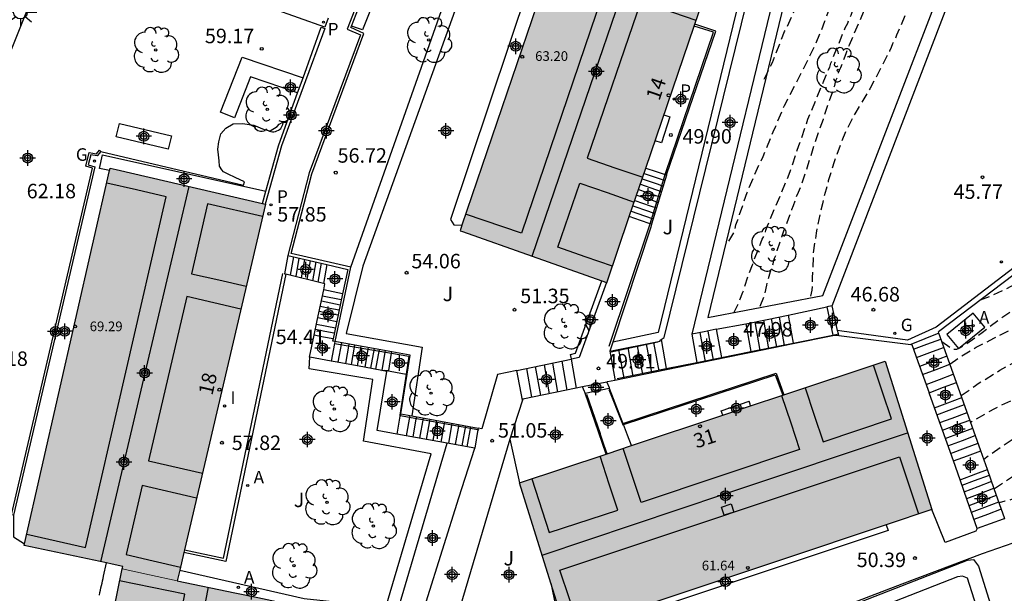
# Model space of a CAD drawing. Units: metres. Extents: x 584843 to 585195, y 4796539 to 4796791.
# Drawn here: x 584918 to 584969, y 4796657 to 4796687 of the extents above; entities that cross this region are included whole.
import ezdxf
from ezdxf.enums import TextEntityAlignment as Align

# ---------------------------------------------------------------- set-up
doc = ezdxf.new("R2010")
doc.units = ezdxf.units.M
doc.header["$MEASUREMENT"] = 0
doc.linetypes.add('TRAZOS_NORMALES', pattern=[0.75, 0.5, -0.25])
for name, color, linetype in [('020194', 31, 'TRAZOS_NORMALES'), ('020195', 30, 'TRAZOS_NORMALES'), ('020204', 9, 'Continuous'), ('020308', 9, 'Continuous'), ('060106', 9, 'BARANDILLA'), ('060113', 4, 'Continuous'), ('060117', 9, 'Continuous'), ('060121', 9, 'Continuous'), ('060124', 9, 'Continuous'), ('060130', 9, 'Continuous'), ('060141', 9, 'Continuous'), ('060142', 4, 'Continuous'), ('060144', 9, 'Continuous'), ('070105', 6, 'Continuous'), ('080106', 1, 'Continuous'), ('080109', 9, 'Continuous'), ('080201', 9, 'Continuous'), ('080202', 9, 'Continuous'), ('080303', 9, 'Continuous'), ('080308', 9, 'Continuous'), ('090103', 9, 'Continuous'), ('100105', 3, 'Continuous'), ('100107', 3, 'Continuous'), ('100115', 4, 'Continuous'), ('100116', 71, 'Continuous'), ('100118', 9, 'Continuous'), ('100202', 3, 'Continuous'), ('100302', 7, 'Continuous'), ('200204', 4, 'Continuous'), ('200205', 4, 'Continuous'), ('200304', 4, 'Continuous'), ('200305', 4, 'Continuous'), ('210201', 9, 'Continuous'), ('210204', 9, 'Continuous'), ('210301', 9, 'Continuous'), ('230204', 9, 'Continuous'), ('230304', 9, 'Continuous'), ('250206', 9, 'Continuous'), ('270204', 9, 'Continuous'), ('270304', 9, 'Continuous'), ('990501', 21, 'Continuous'), ('C_Edificios', 5, 'Continuous'), ('Centroides', 1, 'Continuous')]:
    doc.layers.add(name, color=color, linetype=linetype)
doc.layers.add('080111', color=7, linetype='Continuous', lineweight=30)
doc.layers.add('080117', color=7, linetype='Continuous', lineweight=20)
doc.styles.add('ARIAL', font='arial.ttf', dxfattribs={"height": 1})
doc.styles.add('ARIALI', font='ariali.ttf', dxfattribs={"height": 1})
doc.styles.add('ROMANS', font='romans__.ttf', dxfattribs={"height": 1})
doc.styles.get("Standard").update_dxf_attribs({"font": 'arial.ttf'})
doc.linetypes.add('BARANDILLA', pattern='A,1,[201,DONOSTI.shx,S=0.1,R=0,X=0,Y=0],1', length=2)

# ---------------------------------------------------------------- blocks, each defined once
blk = doc.blocks.new('BloquePortal')
blk.add_circle((0, 0), 0.075)
at = {"flags": 5}
blk.add_attdef('INDICE', text='', height=0.75, dxfattribs=at).set_placement((0, 0), align=Align.MIDDLE_CENTER)
blk = doc.blocks.new('PUNTO')
blk.add_circle((0, 0), 0.075)
blk = doc.blocks.new('FAROLA')
for p, q in [((-0.63, 0.51), (-0.255, 0.245)), ((0, 0.355), (0, 0.755)), ((-0.355, 0), (-0.895, 0)), ((0.605, 0.49), (0.276, 0.223)), ((0.355, 0), (0.855, 0)), ((-0.65, -0.52), (-0.255, -0.24)), ((0, -0.355), (0, -0.755)), ((0.585, -0.52), (0.256, -0.246))]:
    blk.add_line(p, q)
blk.add_circle((0, 0), 0.355)
blk = doc.blocks.new('COTAPU')
blk.add_circle((0, 0), 0.075)
blk = doc.blocks.new('ARBOL')
blk.add_circle((0, 0), 0.0587)
for centre, radius, start, end in [((-0.28, 0.855), 0.3, 359.2878, 173.6078), ((0.097, 0.97), 0.21, 23.1565, 160.4665), ((0.438, 0.881), 0.24, 301.578, 139.328), ((-0.564, 0.381), 0.532, 92.28, 254.58), ((0.656, 0.288), 0.443, 319.8556, 114.7656), ((-0.091, 0.321), 0.12, 119.14, 310.56), ((0.819, -0.249), 0.383, 235.5275, 62.0275), ((-0.556, -0.339), 0.555, 142.64, 266.54), ((-0.039, -0.384), 0.21, 189.64, 323.88), ((-0.301, -0.676), 0.45, 213.78, 295.32), ((0.299, -0.624), 0.532, 224.67, 0.24)]:
    blk.add_arc(centre, radius, start, end)
blk = doc.blocks.new('REGAS')
blk.add_circle((0, 0), 0.055)
blk = doc.blocks.new('SANEA')
blk.add_circle((0, 0), 0.055)
blk = doc.blocks.new('ABAS')
blk.add_circle((0, 0), 0.055)
blk = doc.blocks.new('PLUVI1')
blk.add_circle((0, 0), 0.055)
blk = doc.blocks.new('REIND')
blk.add_circle((0, 0), 0.055)
blk = doc.blocks.new('HIDRAN')
blk.add_circle((0, 0), 0.055)
blk = doc.blocks.new('Centroide')
for points in [[(0.402, 0), (-0.402, 0)], [(0, -0.402), (0, 0.402)]]:
    blk.add_lwpolyline(points)
for radius in [0.256, 0.159]:
    blk.add_circle((0, 0), radius)

msp = doc.modelspace()

# ---------------------------------------------------------------- hatches: boundary and pattern name
at = {"layer": '990501'}
for points in [[(584954.817, 4796690.668), (584955.272, 4796692.004), (584947.673, 4796694.693), (584941.183, 4796675.654), (584941.313, 4796675.608), (584948.782, 4796672.965)], [(584931.111, 4796677.033), (584923.381, 4796678.824), (584923.067, 4796678.897), (584918.618, 4796659.367), (584923.173, 4796658.397), (584923.719, 4796658.281), (584923.689, 4796658.147), (584925.114, 4796657.844), (584926.54, 4796657.54)], [(584965.603, 4796661.219), (584963.189, 4796668.899), (584944.259, 4796662.603), (584946.683, 4796654.89)], [(584932.656, 4796655.818), (584932.739, 4796656.234), (584930.714, 4796656.665), (584929.527, 4796656.904), (584926.54, 4796657.54), (584925.114, 4796657.844), (584923.689, 4796658.147), (584923.671, 4796658.069), (584922.139, 4796650.544), (584922.104, 4796650.372), (584922.069, 4796650.201), (584926.61, 4796649.234), (584931.152, 4796648.267)]]:
    msp.add_hatch(color=256, dxfattribs=at).paths.add_polyline_path(points, flags=0)

# ---------------------------------------------------------------- linework, layer by layer
at = {"layer": '020194', "flags": 128}
for points, elevation in [([(584956.924, 4796683.506), (584957.163, 4796683.96), (584957.358, 4796684.371), (584957.814, 4796685.518), (584957.988, 4796685.972), (584958.096, 4796686.166), (584958.639, 4796687.334), (584958.79, 4796687.615), (584959.203, 4796688.545), (584959.572, 4796689.584), (584959.68, 4796689.887), (584960.05, 4796691.142), (584960.376, 4796692.397), (584960.463, 4796692.657), (584960.506, 4796692.916), (584960.593, 4796693.219), (584960.833, 4796694.388), (584960.898, 4796694.691), (584961.159, 4796695.686), (584961.463, 4796696.768), (584961.68, 4796697.525), (584961.767, 4796697.807), (584961.876, 4796698.066), (584962.353, 4796699.213), (584962.679, 4796699.949), (584963.113, 4796700.922), (584963.698, 4796701.917), (584964.284, 4796702.847), (584964.956, 4796703.777), (584965.151, 4796704.08), (584965.758, 4796704.88), (584966.278, 4796705.572), (584966.994, 4796706.546), (584967.341, 4796707), (584967.948, 4796707.865), (584968.251, 4796708.276), (584968.338, 4796708.47), (584968.468, 4796708.687), (584968.577, 4796708.925), (584969.119, 4796709.985), (584969.639, 4796710.958), (584969.791, 4796711.196), (584969.921, 4796711.456), (584970.203, 4796711.953), (584970.615, 4796712.709), (584970.767, 4796712.969), (584971.201, 4796713.769), (584971.743, 4796714.829), (584972.264, 4796715.954), (584972.698, 4796716.928), (584973.197, 4796718.01), (584973.675, 4796719.048), (584974.087, 4796719.892), (584974.564, 4796720.865), (584975.042, 4796721.99), (584975.259, 4796722.574), (584975.52, 4796723.526), (584975.585, 4796723.808), (584975.781, 4796725.041), (584975.868, 4796725.301), (584976.172, 4796726.296), (584976.563, 4796727.378), (584976.715, 4796727.703), (584977.192, 4796728.655), (584977.8, 4796729.866), (584978.298, 4796730.883), (584978.841, 4796732.008), (584979.253, 4796732.873), (584979.405, 4796733.154), (584979.861, 4796734.084), (584980.403, 4796735.101), (584980.49, 4796735.296), (584981.075, 4796736.356), (584981.661, 4796737.437), (584982.008, 4796738.173), (584982.442, 4796739.081), (584982.681, 4796739.578), (584983.136, 4796740.53), (584983.375, 4796741.049), (584983.527, 4796741.352), (584984.026, 4796742.434), (584985.024, 4796744.835), (584985.155, 4796745.246), (584985.241, 4796745.441), (584985.589, 4796746.458), (584986.002, 4796747.605), (584986.067, 4796747.886), (584986.371, 4796749.055), (584986.632, 4796750.202), (584986.893, 4796751.37), (584987.111, 4796752.257), (584987.154, 4796752.495), (584987.263, 4796752.95), (584987.502, 4796754.053), (584987.568, 4796754.27), (584987.611, 4796754.508), (584987.698, 4796754.962), (584987.938, 4796756.088), (584988.133, 4796756.953), (584988.374, 4796758.057), (584988.439, 4796758.273), (584988.7, 4796759.485), (584988.961, 4796760.74), (584989.092, 4796761.303), (584989.157, 4796761.628), (584989.353, 4796762.904), (584989.506, 4796764.073), (584989.572, 4796764.528), (584989.638, 4796765.631), (584989.638, 4796765.848), (584989.66, 4796766.086), (584989.66, 4796766.302), (584989.682, 4796766.519), (584989.748, 4796767.558), (584989.858, 4796768.769), (584990.032, 4796770.024), (584990.054, 4796770.305), (584990.098, 4796770.868), (584990.186, 4796771.972), (584990.101, 4796773.206), (584990.101, 4796773.509), (584990.146, 4796774.786), (584990.212, 4796775.868), (584990.212, 4796776.214), (584990.256, 4796776.582), (584990.257, 4796776.885), (584990.3, 4796777.188), (584990.301, 4796777.513), (584990.302, 4796778.53), (584990.26, 4796779.591), (584990.195, 4796779.851), (584990.001, 4796780.37), (584989.893, 4796780.63), (584989.115, 4796781.648), (584988.683, 4796782.515), (584988.445, 4796783.143), (584988.402, 4796783.359), (584988.187, 4796784.031), (584988.144, 4796784.269), (584988.122, 4796784.528), (584988.166, 4796784.831), (584988.166, 4796785.091), (584988.253, 4796785.589), (584988.275, 4796785.805), (584988.254, 4796786.022), (584988.211, 4796786.238), (584988.103, 4796786.433), (584987.895, 4796786.736)], 49.14), ([(584955.096, 4796675.109), (584955.313, 4796675.455), (584955.422, 4796675.693), (584955.465, 4796675.953), (584955.574, 4796676.213), (584955.661, 4796676.494), (584956.052, 4796677.641), (584956.442, 4796678.571), (584956.876, 4796679.501), (584956.985, 4796679.761), (584957.397, 4796680.778), (584957.528, 4796681.059), (584957.983, 4796682.141), (584958.135, 4796682.422), (584958.873, 4796683.85), (584959.458, 4796685.018), (584959.871, 4796685.969), (584960.066, 4796686.51), (584960.153, 4796686.704), (584960.544, 4796687.743), (584960.913, 4796688.955), (584961.131, 4796690.058), (584961.262, 4796690.924), (584961.284, 4796691.205), (584961.458, 4796692.461), (584961.654, 4796693.608), (584961.915, 4796694.755), (584962.198, 4796695.62), (584962.654, 4796696.702), (584962.805, 4796696.983), (584963.391, 4796698.043), (584963.716, 4796698.584), (584964.323, 4796699.492), (584964.377, 4796699.562)], 48.64), ([(584955.352, 4796671.408), (584955.569, 4796671.819), (584955.656, 4796672.035), (584955.829, 4796672.468), (584956.134, 4796673.398), (584956.329, 4796673.896), (584956.394, 4796674.09), (584956.763, 4796675.021), (584956.828, 4796675.216), (584956.958, 4796675.454), (584957.024, 4796675.692), (584957.11, 4796675.908), (584957.501, 4796676.86), (584957.696, 4796677.293), (584958.087, 4796678.266), (584958.282, 4796678.72), (584958.348, 4796678.915), (584958.717, 4796680.062), (584958.804, 4796680.257), (584958.869, 4796680.451), (584959.195, 4796681.425), (584959.585, 4796682.355), (584960.019, 4796683.416), (584960.215, 4796683.892), (584960.323, 4796684.129), (584960.388, 4796684.324), (584960.714, 4796685.145), (584960.801, 4796685.34), (584961.126, 4796686.162), (584961.257, 4796686.4), (584961.322, 4796686.595), (584961.43, 4796686.811), (584961.604, 4796687.287), (584961.691, 4796687.482), (584962.103, 4796688.672), (584962.212, 4796688.888), (584962.277, 4796689.126), (584962.625, 4796690.295), (584962.733, 4796690.706), (584962.798, 4796690.922), (584962.994, 4796691.874), (584963.06, 4796692.069), (584963.103, 4796692.286), (584963.321, 4796693.454), (584963.364, 4796693.671), (584963.386, 4796693.887), (584963.561, 4796694.883), (584963.626, 4796695.38), (584963.691, 4796695.575), (584963.952, 4796696.527), (584963.996, 4796696.744), (584964.061, 4796696.938), (584964.365, 4796697.76), (584964.43, 4796697.977), (584964.538, 4796698.215), (584964.885, 4796698.842), (584964.972, 4796699.059), (584965.081, 4796699.232), (584965.09, 4796699.246)], 48.14), ([(584956.716, 4796671.752), (584956.977, 4796672.38), (584957.064, 4796672.834), (584957.107, 4796673.051), (584957.39, 4796673.938), (584957.455, 4796674.198), (584957.542, 4796674.392), (584957.607, 4796674.63), (584957.846, 4796675.344), (584957.933, 4796675.604), (584958.215, 4796676.318), (584958.367, 4796676.751), (584958.454, 4796676.967), (584958.606, 4796677.421), (584958.714, 4796677.659), (584958.888, 4796678.114), (584959.214, 4796679.087), (584959.518, 4796680.061), (584959.909, 4796681.208), (584959.995, 4796681.424), (584960.234, 4796682.16), (584960.582, 4796683.177), (584960.647, 4796683.436), (584960.756, 4796683.653), (584960.799, 4796683.891), (584960.908, 4796684.106), (584960.973, 4796684.301), (584961.125, 4796684.69), (584961.19, 4796684.885), (584961.277, 4796685.08), (584961.342, 4796685.275), (584961.819, 4796686.378), (584961.906, 4796686.573), (584962.21, 4796687.265), (584962.384, 4796687.719), (584962.492, 4796687.892), (584962.601, 4796688.13), (584962.796, 4796688.585), (584963.078, 4796689.277), (584963.165, 4796689.472), (584963.621, 4796690.553), (584963.686, 4796690.77), (584963.794, 4796690.986), (584963.859, 4796691.181), (584964.185, 4796692.284), (584964.272, 4796692.544), (584964.468, 4796693.28), (584964.533, 4796693.475), (584964.794, 4796694.513), (584964.881, 4796694.794), (584965.055, 4796695.509), (584965.142, 4796695.768), (584965.424, 4796696.742), (584965.837, 4796697.889), (584965.945, 4796698.062), (584966.032, 4796698.256), (584966.246, 4796698.742)], 47.64), ([(584994.934, 4796681.759), (584992.575, 4796679.43), (584991.482, 4796678.302), (584990.594, 4796677.415), (584989.705, 4796676.659), (584989.445, 4796676.421), (584989.272, 4796676.313), (584987.734, 4796674.973), (584986.759, 4796674.108), (584986, 4796673.46), (584985.22, 4796672.833), (584984.549, 4796672.271), (584983.682, 4796671.666), (584982.859, 4796671.082), (584982.707, 4796670.952), (584982.534, 4796670.844), (584982.361, 4796670.693), (584982.187, 4796670.585), (584981.862, 4796670.347), (584981.668, 4796670.218), (584980.758, 4796669.656), (584979.805, 4796669.074), (584978.743, 4796668.469), (584977.682, 4796667.929), (584977.466, 4796667.842), (584977.271, 4796667.734), (584976.513, 4796667.454), (584975.777, 4796667.195), (584975.192, 4796667.001), (584974.218, 4796666.677), (584973.784, 4796666.57), (584973.395, 4796666.44), (584972.377, 4796666.138), (584971.966, 4796665.987), (584971.707, 4796665.827), (584971, 4796665.523), (584970.054, 4796665.013), (584969.255, 4796664.496), (584968.303, 4796663.813)], 49.14), ([(584991.948, 4796681.313), (584991.618, 4796680.911), (584990.924, 4796679.938), (584990.036, 4796679.051), (584989.147, 4796678.295), (584988.887, 4796678.057), (584988.714, 4796677.949), (584987.176, 4796676.609), (584986.201, 4796675.744), (584985.442, 4796675.096), (584984.662, 4796674.469), (584983.991, 4796673.907), (584983.124, 4796673.302), (584982.301, 4796672.718), (584982.149, 4796672.588), (584981.976, 4796672.48), (584981.803, 4796672.329), (584981.629, 4796672.221), (584981.304, 4796671.983), (584981.11, 4796671.854), (584980.2, 4796671.292), (584979.247, 4796670.709), (584978.185, 4796670.105), (584977.124, 4796669.565), (584976.908, 4796669.478), (584976.713, 4796669.37), (584975.955, 4796669.09), (584975.219, 4796668.831), (584974.634, 4796668.637), (584973.66, 4796668.313), (584973.226, 4796668.206), (584972.837, 4796668.076), (584971.819, 4796667.774), (584971.408, 4796667.623), (584971.149, 4796667.463), (584970.442, 4796667.159), (584970.012, 4796666.995), (584968.85, 4796666.44), (584967.62, 4796665.736)], 48.64), ([(584966.548, 4796668.751), (584966.961, 4796669.059), (584967.913, 4796669.62), (584968.822, 4796670.088), (584969.969, 4796670.678), (584971.086, 4796671.195), (584972.183, 4796671.706), (584973.091, 4796672.144), (584973.986, 4796672.641), (584974.866, 4796673.13), (584975.818, 4796673.647), (584976.712, 4796674.136), (584977.613, 4796674.668), (584978.623, 4796675.309), (584979.669, 4796675.956), (584980.65, 4796676.525), (584981.725, 4796677.172), (584982.756, 4796677.711), (584983.658, 4796678.208), (584984.624, 4796678.841), (584985.216, 4796679.453), (584985.462, 4796679.827), (584985.857, 4796680.405)], 47.64), ([(584967.127, 4796667.122), (584968.064, 4796667.775), (584969.137, 4796668.432), (584970.046, 4796668.937), (584971.02, 4796669.581), (584971.928, 4796670.055), (584973.097, 4796670.638), (584974.114, 4796671.113), (584975.21, 4796671.609), (584976.328, 4796672.112), (584977.46, 4796672.578), (584978.7, 4796673.074), (584979.724, 4796673.513), (584980.633, 4796673.98), (584981.513, 4796674.556), (584982.371, 4796675.16), (584983.417, 4796675.887), (584984.377, 4796676.592), (584984.586, 4796676.772), (584985.401, 4796677.492), (584986.166, 4796678.371), (584986.816, 4796679.249), (584987.422, 4796680.106), (584987.791, 4796680.694)], 48.14), ([(584968.125, 4796672.07), (584968.68, 4796672.286), (584969.394, 4796672.61), (584970.317, 4796673.113), (584971.486, 4796673.696), (584972.438, 4796674.178), (584973.411, 4796674.687), (584974.291, 4796675.198), (584975.395, 4796675.853), (584976.397, 4796676.5), (584977.321, 4796677.148), (584978.172, 4796677.738), (584979.102, 4796678.307), (584980.026, 4796678.81), (584981.028, 4796679.314), (584982.088, 4796679.802), (584982.925, 4796680.111), (584983.163, 4796680.183), (584983.588, 4796680.305), (584983.768, 4796680.428), (584983.884, 4796680.5)], 46.64), ([(584996.422, 4796679.737), (584996.075, 4796679.391), (584995.902, 4796679.196), (584995.035, 4796678.332), (584994.883, 4796678.159), (584994.71, 4796678.007), (584994.363, 4796677.705), (584994.19, 4796677.532), (584993.995, 4796677.38), (584993.626, 4796677.013), (584993.431, 4796676.84), (584992.738, 4796676.191), (584991.785, 4796675.24), (584990.853, 4796674.397), (584990.073, 4796673.705), (584989.271, 4796672.927), (584988.404, 4796672.148), (584988.231, 4796672.019), (584987.451, 4796671.37), (584987.278, 4796671.241), (584986.714, 4796670.808), (584986.541, 4796670.657), (584985.696, 4796670.03), (584984.7, 4796669.339), (584983.79, 4796668.734), (584983.443, 4796668.561), (584983.27, 4796668.453), (584982.945, 4796668.302), (584982.75, 4796668.237), (584981.538, 4796667.871), (584981.343, 4796667.807), (584980.239, 4796667.483), (584979.676, 4796667.332), (584978.658, 4796667.009), (584977.424, 4796666.534), (584976.276, 4796666.016), (584975.366, 4796665.541), (584975.171, 4796665.433), (584974.543, 4796665.109), (584974.348, 4796665.022), (584974.125, 4796664.856), (584973.687, 4796664.559), (584973.405, 4796664.339), (584972.45, 4796663.572), (584971.275, 4796662.585), (584970.696, 4796662.193), (584970.195, 4796661.911), (584969.678, 4796661.723), (584969.396, 4796661.661), (584969.099, 4796661.57)], 50.14)]:
    msp.add_lwpolyline(points, dxfattribs=dict(at, elevation=elevation))
at = {"layer": '020195', "flags": 128}
for points, elevation in [([(584967.529, 4796698.221), (584967.156, 4796697.238), (584966.787, 4796696.069), (584966.548, 4796694.944), (584966.547, 4796694.728), (584966.504, 4796694.446), (584966.438, 4796693.429), (584966.394, 4796692.931), (584966.372, 4796692.672), (584966.111, 4796691.633), (584965.742, 4796690.703), (584965.655, 4796690.421), (584965.547, 4796690.162), (584965.286, 4796689.448), (584965.178, 4796689.21), (584964.765, 4796688.193), (584964.396, 4796687.262), (584964.309, 4796686.981), (584964.222, 4796686.786), (584963.788, 4796685.77), (584963.702, 4796685.575), (584963.571, 4796685.337), (584963.506, 4796685.142), (584963.419, 4796684.948), (584962.877, 4796683.909), (584962.4, 4796683.001), (584962.248, 4796682.742), (584961.619, 4796681.704), (584961.142, 4796680.774), (584960.947, 4796680.298), (584960.556, 4796679.216), (584960.252, 4796678.242), (584960.208, 4796678.026), (584960.143, 4796677.809), (584959.991, 4796677.268), (584959.947, 4796677.052), (584959.839, 4796676.619), (584959.621, 4796675.537), (584959.468, 4796674.477), (584959.423, 4796673.221), (584959.4, 4796672.572), (584959.313, 4796672.161)], 47.14), ([(584966.135, 4796669.914), (584966.688, 4796669.514), (584966.904, 4796669.521), (584967.091, 4796669.607), (584967.286, 4796669.722), (584968.21, 4796670.384), (584969.133, 4796671.089), (584970.121, 4796671.744), (584971.138, 4796672.327), (584972.054, 4796672.859), (584972.977, 4796673.42), (584973.922, 4796674.025), (584974.795, 4796674.563), (584975.762, 4796675.161), (584976.706, 4796675.7), (584977.572, 4796676.254), (584978.127, 4796676.597)], 47.14), ([(584982.918, 4796670.257), (584982.839, 4796670.207), (584981.994, 4796669.623), (584980.933, 4796668.932), (584980.023, 4796668.414), (584978.875, 4796667.766), (584977.836, 4796667.27), (584977.359, 4796667.075), (584977.143, 4796666.989), (584975.995, 4796666.557), (584975.757, 4796666.493), (584975.107, 4796666.255), (584974.913, 4796666.191), (584974.631, 4796666.126), (584974.436, 4796666.061), (584973.561, 4796665.546), (584972.371, 4796664.778), (584970.665, 4796663.509), (584968.846, 4796662.286)], 49.64)]:
    msp.add_lwpolyline(points, dxfattribs=dict(at, elevation=elevation))
at = {"layer": '060106', "flags": 128}
for points in [[(584951.021, 4796676.016), (584951.803, 4796678.563)], [(584958.434, 4796669.842), (584960.488, 4796670.255)], [(584960.488, 4796670.255), (584960.772, 4796670.312)], [(584934.679, 4796669.822), (584937.641, 4796669.314)], [(584949.004, 4796669.379), (584951.42, 4796669.896)], [(584956.247, 4796669.402), (584958.434, 4796669.842)], [(584937.641, 4796669.314), (584938.538, 4796669.159), (584938.394, 4796668.235)], [(584954.716, 4796669.095), (584956.247, 4796669.402)], [(584951.86, 4796668.521), (584953.45, 4796668.84)], [(584953.45, 4796668.84), (584954.716, 4796669.095)], [(584938.394, 4796668.235), (584938.063, 4796666.103), (584938.087, 4796666.099)], [(584949.321, 4796668.01), (584951.86, 4796668.521)], [(584947.729, 4796667.201), (584948.433, 4796665.167)], [(584948.883, 4796667.442), (584949.554, 4796665.747), (584949.61, 4796665.607)], [(584938.087, 4796666.099), (584942.106, 4796665.359)], [(584942.106, 4796665.359), (584942.151, 4796665.35)]]:
    msp.add_lwpolyline(points, dxfattribs=at)
at = {"layer": '060113', "flags": 128}
msp.add_lwpolyline([(584975.61, 4796678.135), (584965.842, 4796670.664), (584964.359, 4796669.989), (584960.943, 4796670.461), (584960.733, 4796670.49)], dxfattribs=at)
at = {"layer": '060117', "flags": 128}
for points in [[(584951.871, 4796678.54), (584954.419, 4796685.992), (584953.343, 4796686.345)], [(584950.804, 4796678.898), (584951.338, 4796678.719), (584951.803, 4796678.563)], [(584951.871, 4796678.54), (584951.867, 4796678.528), (584951.1, 4796675.989)], [(584951.803, 4796678.563), (584951.871, 4796678.54)], [(584951.021, 4796676.016), (584950.524, 4796676.187), (584949.947, 4796676.384)], [(584951.1, 4796675.989), (584951.021, 4796676.016)], [(584932.27, 4796674.369), (584932.102, 4796673.43)], [(584934.286, 4796673.905), (584934.11, 4796672.919)], [(584932.102, 4796673.43), (584932.159, 4796673.415)], [(584935.103, 4796672.397), (584934.127, 4796672.591)], [(584958.173, 4796671.283), (584960.173, 4796671.715)], [(584960.452, 4796671.776), (584960.173, 4796671.715)], [(584960.173, 4796671.715), (584960.488, 4796670.255)], [(584960.733, 4796670.49), (584960.452, 4796671.776)], [(584955.987, 4796670.841), (584957.08, 4796671.062), (584958.173, 4796671.283)], [(584958.173, 4796671.283), (584958.434, 4796669.842)], [(584954.453, 4796670.553), (584955.987, 4796670.841)], [(584955.987, 4796670.841), (584956.247, 4796669.402)], [(584934.611, 4796670.052), (584934.123, 4796670.149), (584933.635, 4796670.246)], [(584954.453, 4796670.553), (584953.82, 4796670.425), (584953.187, 4796670.297)], [(584953.187, 4796670.297), (584953.45, 4796668.84)], [(584954.453, 4796670.553), (584954.716, 4796669.095)], [(584958.439, 4796669.812), (584960.493, 4796670.232)], [(584960.488, 4796670.255), (584960.493, 4796670.232)], [(584960.493, 4796670.232), (584960.635, 4796670.257), (584960.788, 4796670.238)], [(584960.772, 4796670.312), (584960.733, 4796670.49)], [(584960.788, 4796670.238), (584960.772, 4796670.312)], [(584965.978, 4796670.355), (584964.53, 4796669.772)], [(584965.978, 4796670.355), (584965.954, 4796670.422)], [(584966.885, 4796667.802), (584965.978, 4796670.355)], [(584934.679, 4796669.822), (584934.517, 4796668.907)], [(584934.697, 4796669.923), (584934.588, 4796669.942)], [(584934.697, 4796669.923), (584934.679, 4796669.822)], [(584934.72, 4796669.919), (584934.697, 4796669.923)], [(584937.654, 4796669.391), (584934.792, 4796669.905), (584934.72, 4796669.919)], [(584948.939, 4796669.417), (584951.544, 4796669.943), (584951.551, 4796669.993)], [(584951.59, 4796670.018), (584951.86, 4796668.521)], [(584956.254, 4796669.365), (584958.439, 4796669.812)], [(584958.434, 4796669.842), (584958.439, 4796669.812)], [(584964.53, 4796669.772), (584964.575, 4796669.766), (584964.894, 4796668.888), (584965.469, 4796667.272)], [(584937.297, 4796668.429), (584937.489, 4796668.418), (584937.641, 4796669.314)], [(584937.641, 4796669.314), (584937.654, 4796669.391)], [(584938.451, 4796668.225), (584938.61, 4796669.219), (584937.654, 4796669.391)], [(584954.724, 4796669.052), (584956.254, 4796669.365)], [(584956.247, 4796669.402), (584956.254, 4796669.365)], [(584933.405, 4796669.107), (584933.396, 4796669.109)], [(584934.517, 4796668.907), (584933.405, 4796669.107)], [(584937.136, 4796668.418), (584936.239, 4796668.597), (584934.818, 4796668.853), (584934.517, 4796668.907)], [(584944.132, 4796668.42), (584946.93, 4796669.011)], [(584946.955, 4796669.016), (584946.93, 4796669.011)], [(584946.93, 4796669.011), (584947.201, 4796667.502)], [(584951.87, 4796668.468), (584953.458, 4796668.793)], [(584953.45, 4796668.84), (584953.458, 4796668.793)], [(584953.458, 4796668.793), (584954.658, 4796669.038), (584954.724, 4796669.052)], [(584954.716, 4796669.095), (584954.724, 4796669.052)], [(584937.903, 4796665.127), (584936.89, 4796665.309), (584937.393, 4796668.366), (584937.136, 4796668.418)], [(584937.136, 4796668.418), (584937.297, 4796668.429)], [(584937.297, 4796668.429), (584938.394, 4796668.235)], [(584938.122, 4796666.169), (584938.451, 4796668.225)], [(584938.394, 4796668.235), (584938.451, 4796668.225)], [(584944.417, 4796666.885), (584944.132, 4796668.42)], [(584949.205, 4796667.923), (584951.87, 4796668.468)], [(584951.86, 4796668.521), (584951.87, 4796668.468)], [(584948.785, 4796667.815), (584947.528, 4796667.569)], [(584948.785, 4796667.815), (584948.822, 4796667.844), (584949.205, 4796667.923)], [(584948.785, 4796667.815), (584948.898, 4796667.544), (584948.91, 4796667.512)], [(584965.469, 4796667.272), (584966.218, 4796667.552), (584966.885, 4796667.802)], [(584967.162, 4796667.024), (584966.885, 4796667.802)], [(584947.201, 4796667.502), (584944.432, 4796666.931), (584944.417, 4796666.885)], [(584947.528, 4796667.569), (584947.201, 4796667.502)], [(584947.661, 4796667.255), (584947.643, 4796667.297), (584947.625, 4796667.34), (584947.528, 4796667.569)], [(584965.745, 4796666.494), (584965.469, 4796667.272)], [(584944.417, 4796666.885), (584944.417, 4796666.884)], [(584965.745, 4796666.494), (584966.434, 4796666.752), (584967.162, 4796667.024)], [(584968.142, 4796664.267), (584967.162, 4796667.024)], [(584938.087, 4796666.099), (584938.063, 4796666.05), (584937.903, 4796665.127)], [(584938.122, 4796666.169), (584938.087, 4796666.099)], [(584938.122, 4796666.169), (584938.689, 4796666.066)], [(584938.689, 4796666.066), (584942.119, 4796665.439)], [(584966.725, 4796663.737), (584965.745, 4796666.494)], [(584940.523, 4796664.657), (584937.903, 4796665.127)], [(584942.106, 4796665.359), (584941.953, 4796664.4)], [(584942.119, 4796665.439), (584942.106, 4796665.359)], [(584941.953, 4796664.4), (584940.523, 4796664.657)], [(584966.725, 4796663.737), (584967.45, 4796664.008), (584968.142, 4796664.267)], [(584968.487, 4796663.296), (584968.142, 4796664.267)], [(584967.071, 4796662.765), (584966.725, 4796663.737)], [(584967.071, 4796662.765), (584967.89, 4796663.072), (584968.487, 4796663.296)], [(584969.388, 4796660.75), (584968.844, 4796662.292), (584968.487, 4796663.296)], [(584967.957, 4796660.234), (584967.448, 4796661.704), (584967.071, 4796662.765)]]:
    msp.add_lwpolyline(points, dxfattribs=at)
at = {"layer": '060121', "flags": 128}
msp.add_lwpolyline([(584923.036, 4796678.764), (584922.509, 4796678.881), (584922.666, 4796679.586), (584931.136, 4796677.699)], dxfattribs=at)
at = {"layer": '060124', "flags": 128}
for points in [[(584951.59, 4796670.018), (584951.754, 4796670.124), (584957.609, 4796693.877)], [(584958.774, 4796693.462), (584958.755, 4796693.298), (584953.187, 4796670.297)], [(584951.1, 4796675.989), (584951.057, 4796675.845), (584949.095, 4796669.891)], [(584949.095, 4796669.891), (584948.939, 4796669.417)], [(584951.551, 4796669.993), (584951.59, 4796670.018)], [(584948.939, 4796669.417), (584949.192, 4796667.997), (584949.205, 4796667.923)], [(584948.746, 4796664.096), (584948.351, 4796665.242), (584947.657, 4796667.254), (584947.661, 4796667.255)], [(584947.661, 4796667.255), (584948.91, 4796667.512)], [(584948.91, 4796667.512), (584949.618, 4796665.681)], [(584954.703, 4796666.34), (584956.149, 4796666.825)], [(584956.231, 4796666.585), (584956.197, 4796666.683), (584956.149, 4796666.825)], [(584954.782, 4796666.103), (584954.703, 4796666.34)], [(584967.957, 4796660.234), (584967.883, 4796660.101), (584966.303, 4796659.512), (584965.603, 4796661.219)], [(584969.388, 4796660.75), (584969.3, 4796660.72), (584967.957, 4796660.234)], [(584945.888, 4796657.42), (584946.488, 4796654.509)]]:
    msp.add_lwpolyline(points, dxfattribs=at)
at = {"layer": '060130', "flags": 128}
for points in [[(584960.788, 4796670.238), (584964.529, 4796669.772)], [(584964.529, 4796669.772), (584964.53, 4796669.772)], [(584944.417, 4796666.884), (584943.763, 4796664.859)], [(584949.642, 4796665.618), (584949.618, 4796665.681)], [(584950.062, 4796664.533), (584949.856, 4796665.067), (584949.642, 4796665.618)]]:
    msp.add_lwpolyline(points, dxfattribs=at)
at = {"layer": '060141', "flags": 128}
for points in [[(584950.615, 4796678.341), (584951.396, 4796678.074), (584951.699, 4796677.97)], [(584950.71, 4796678.621), (584951.486, 4796678.356), (584951.784, 4796678.253)], [(584950.424, 4796677.782), (584951.216, 4796677.511), (584951.528, 4796677.404)], [(584950.519, 4796678.062), (584951.306, 4796677.793), (584951.613, 4796677.687)], [(584950.329, 4796677.503), (584951.126, 4796677.23), (584951.442, 4796677.121)], [(584950.138, 4796676.943), (584950.946, 4796676.667), (584951.271, 4796676.555)], [(584950.233, 4796677.222), (584951.036, 4796676.948), (584951.357, 4796676.838)], [(584950.043, 4796676.663), (584950.736, 4796676.426), (584951.186, 4796676.271)], [(584932.558, 4796674.303), (584932.389, 4796673.357)], [(584932.846, 4796674.237), (584932.676, 4796673.284)], [(584933.134, 4796674.17), (584932.963, 4796673.211)], [(584933.422, 4796674.104), (584933.25, 4796673.138)], [(584933.71, 4796674.037), (584933.537, 4796673.065)], [(584933.998, 4796673.971), (584933.823, 4796672.992)], [(584935.036, 4796672.078), (584934.06, 4796672.273)], [(584934.923, 4796671.538), (584934.434, 4796671.635), (584933.946, 4796671.732)], [(584934.979, 4796671.807), (584934.003, 4796672.001)], [(584934.868, 4796671.276), (584934.38, 4796671.373), (584933.891, 4796671.47)], [(584957.703, 4796671.188), (584957.968, 4796669.716)], [(584934.729, 4796670.614), (584933.753, 4796670.808)], [(584934.798, 4796670.944), (584934.31, 4796671.041), (584933.822, 4796671.138)], [(584956.448, 4796670.934), (584956.714, 4796669.459)], [(584956.894, 4796671.024), (584957.16, 4796669.55)], [(584957.296, 4796671.106), (584957.561, 4796669.632)], [(584934.673, 4796670.345), (584934.184, 4796670.442), (584933.696, 4796670.539)], [(584953.595, 4796670.38), (584953.867, 4796668.876)], [(584954.012, 4796670.464), (584954.283, 4796668.961)], [(584935.04, 4796669.86), (584934.86, 4796668.845)], [(584935.434, 4796669.79), (584935.254, 4796668.775)], [(584935.723, 4796669.738), (584935.544, 4796668.727)], [(584936.046, 4796669.68), (584935.866, 4796668.664)], [(584950.36, 4796669.704), (584950.629, 4796668.214)], [(584950.826, 4796669.798), (584951.094, 4796668.309)], [(584951.203, 4796669.874), (584951.472, 4796668.386)], [(584964.664, 4796669.52), (584965.358, 4796669.78), (584966.074, 4796670.048)], [(584936.435, 4796669.61), (584936.255, 4796668.594)], [(584936.734, 4796669.553), (584936.553, 4796668.534)], [(584936.991, 4796669.51), (584936.81, 4796668.483)], [(584937.316, 4796669.451), (584937.14, 4796668.438)], [(584949.391, 4796669.509), (584949.661, 4796668.016)], [(584949.863, 4796669.604), (584950.133, 4796668.112)], [(584964.821, 4796669.088), (584965.506, 4796669.344), (584966.222, 4796669.612)], [(584964.982, 4796668.642), (584965.682, 4796668.904), (584966.398, 4796669.172)], [(584945.082, 4796668.62), (584945.353, 4796667.121)], [(584945.531, 4796668.715), (584945.803, 4796667.213)], [(584945.964, 4796668.807), (584946.235, 4796667.303)], [(584946.447, 4796668.909), (584946.719, 4796667.402)], [(584965.135, 4796668.21), (584965.834, 4796668.472), (584966.55, 4796668.74)], [(584944.623, 4796668.523), (584944.891, 4796667.039)], [(584965.315, 4796667.703), (584966.002, 4796667.96), (584966.718, 4796668.228)], [(584965.877, 4796666.122), (584966.514, 4796666.36), (584967.294, 4796666.652)], [(584938.579, 4796666.085), (584938.393, 4796665.039)], [(584966.02, 4796665.721), (584966.658, 4796665.96), (584967.437, 4796666.251)], [(584938.92, 4796666.023), (584938.735, 4796664.978)], [(584939.277, 4796665.958), (584939.091, 4796664.914)], [(584939.621, 4796665.895), (584939.436, 4796664.852)], [(584939.969, 4796665.831), (584939.784, 4796664.791)], [(584940.376, 4796665.757), (584940.192, 4796664.719)], [(584940.764, 4796665.686), (584940.58, 4796664.646)], [(584941.119, 4796665.621), (584940.935, 4796664.583)], [(584941.466, 4796665.558), (584941.282, 4796664.52)], [(584966.16, 4796665.327), (584966.89, 4796665.6), (584967.577, 4796665.857)], [(584941.727, 4796665.51), (584941.543, 4796664.473)], [(584966.308, 4796664.909), (584967.042, 4796665.184), (584967.725, 4796665.44)], [(584966.447, 4796664.52), (584967.194, 4796664.8), (584967.863, 4796665.051)], [(584966.585, 4796664.131), (584967.346, 4796664.416), (584968.002, 4796664.661)], [(584967.173, 4796662.478), (584967.818, 4796662.72), (584968.589, 4796663.009)], [(584967.286, 4796662.148), (584968.002, 4796662.416), (584968.718, 4796662.684)], [(584967.415, 4796661.797), (584968.106, 4796662.056), (584968.822, 4796662.324)], [(584967.541, 4796661.435), (584968.218, 4796661.688), (584968.959, 4796661.965)], [(584967.662, 4796661.085), (584968.354, 4796661.344), (584969.082, 4796661.617)], [(584967.798, 4796660.724), (584968.514, 4796660.992), (584969.21, 4796661.253)]]:
    msp.add_lwpolyline(points, dxfattribs=at)
at = {"layer": '060142', "flags": 128}
msp.add_lwpolyline([(584963.249, 4796660.432), (584963.344, 4796660.147), (584946.488, 4796654.509)], dxfattribs=at)
at = {"layer": '060144', "flags": 128}
for points in [[(584951.803, 4796678.563), (584951.819, 4796678.616), (584954.299, 4796685.936), (584953.306, 4796686.236)], [(584948.906, 4796669.68), (584950.955, 4796675.8), (584951.021, 4796676.016)], [(584926.915, 4796659.139), (584928.943, 4796658.715), (584932.012, 4796673.446)], [(584949.642, 4796665.618), (584957.506, 4796668.2), (584957.888, 4796667.136)], [(584949.61, 4796665.607), (584949.642, 4796665.618)], [(584948.798, 4796664.113), (584948.631, 4796664.595), (584948.433, 4796665.167)]]:
    msp.add_lwpolyline(points, dxfattribs=at)
at = {"layer": '070105', "flags": 128}
for points in [[(584908.48, 4796657.077), (584908.678, 4796657.085), (584908.789, 4796657.589), (584908.942, 4796658.433), (584909.982, 4796662.751), (584910.684, 4796665.353), (584911.409, 4796668.197), (584912.989, 4796672.622), (584919.766, 4796689.587), (584924.626, 4796702.84)], [(584960.452, 4796671.776), (584966.218, 4796686.781), (584970.186, 4796697.091), (584971.471, 4796700.43)], [(584937.48, 4796691.59), (584935.348, 4796686.092), (584936.031, 4796685.793), (584933.38, 4796678.651), (584932.27, 4796674.369)], [(584935.557, 4796686.245), (584937.611, 4796691.539), (584937.48, 4796691.59)], [(584983.562, 4796688.387), (584983.17, 4796687.857), (584975.835, 4796677.921), (584971.578, 4796674.691), (584965.954, 4796670.422)], [(584933.056, 4796683.574), (584933.996, 4796686.187), (584934.185, 4796686.116), (584931.933, 4796680.054), (584931.096, 4796677.037)], [(584935.526, 4796673.761), (584932.441, 4796674.472), (584932.976, 4796676.537), (584933.51, 4796678.599), (584936.209, 4796685.871), (584935.527, 4796686.17), (584935.557, 4796686.245)], [(584932.777, 4796682.798), (584933.056, 4796683.574)], [(584932.242, 4796681.312), (584932.777, 4796682.798)], [(584931.136, 4796677.699), (584931.786, 4796680.044), (584932.242, 4796681.312)], [(584922.594, 4796679.755), (584922.405, 4796679.524), (584922.064, 4796679.59), (584921.934, 4796679.068), (584922.28, 4796678.958), (584918.06, 4796660.935)], [(584930.96, 4796677.068), (584931.136, 4796677.699)], [(584932.27, 4796674.369), (584934.286, 4796673.905)], [(584934.286, 4796673.905), (584935.367, 4796673.655), (584935.103, 4796672.397)], [(584934.72, 4796669.919), (584935.526, 4796673.761)], [(584932.159, 4796673.415), (584929.059, 4796658.537), (584926.881, 4796658.993)], [(584934.11, 4796672.919), (584932.159, 4796673.415)], [(584934.127, 4796672.591), (584934.191, 4796672.898), (584934.11, 4796672.919)], [(584946.955, 4796669.016), (584946.905, 4796669.257), (584947.161, 4796669.317), (584948.517, 4796673.059)], [(584948.76, 4796672.973), (584947.357, 4796669.099), (584946.958, 4796669.004), (584946.955, 4796669.016)], [(584933.635, 4796670.246), (584933.794, 4796671.003), (584934.127, 4796672.591)], [(584935.103, 4796672.397), (584934.68, 4796670.38), (584934.611, 4796670.052)], [(584933.396, 4796669.109), (584933.635, 4796670.246)], [(584934.611, 4796670.052), (584934.588, 4796669.942)], [(584949.618, 4796665.681), (584957.554, 4796668.288), (584957.951, 4796667.157)]]:
    msp.add_lwpolyline(points, dxfattribs=at)
at = {"layer": '080106', "flags": 128}
msp.add_lwpolyline([(584954.714, 4796661.344), (584955.219, 4796661.516), (584955.362, 4796661.096), (584954.857, 4796660.924), (584954.714, 4796661.344)], dxfattribs=at)
at = {"layer": '080109', "flags": 128}
for points in [[(584947.431, 4796693.985), (584950.307, 4796693.007), (584944.371, 4796675.528), (584941.475, 4796676.511)], [(584944.926, 4796674.33), (584948.168, 4796683.825), (584951.427, 4796693.365)], [(584953.406, 4796686.53), (584950.548, 4796687.512), (584947.763, 4796679.408), (584949.202, 4796678.913), (584950.641, 4796678.419)], [(584918.751, 4796659.951), (584921.79, 4796659.251), (584925.972, 4796677.416), (584924.432, 4796677.771), (584922.892, 4796678.125)], [(584922.587, 4796658.522), (584924.888, 4796668.286), (584927.165, 4796677.947)], [(584949.075, 4796673.824), (584947.66, 4796674.311), (584946.245, 4796674.799), (584947.387, 4796678.112), (584948.796, 4796677.627), (584950.205, 4796677.141)], [(584930.959, 4796676.385), (584928.115, 4796677.04), (584927.284, 4796673.431), (584928.698, 4796673.106), (584930.113, 4796672.779)], [(584929.836, 4796671.597), (584927.035, 4796672.249), (584925.057, 4796663.752), (584927.845, 4796663.103)], [(584959.047, 4796667.522), (584959.517, 4796666.116), (584959.978, 4796664.736), (584963.519, 4796665.919), (584963.055, 4796667.307), (584962.59, 4796668.7)], [(584957.835, 4796667.118), (584958.305, 4796665.705), (584958.764, 4796664.326), (584950.555, 4796661.592), (584949.624, 4796664.387)], [(584945.433, 4796658.87), (584954.893, 4796662.031), (584964.353, 4796665.194)], [(584944.901, 4796662.816), (584945.795, 4796660.041), (584949.348, 4796661.184), (584948.91, 4796662.544), (584948.443, 4796663.994)], [(584947.346, 4796655.112), (584946.355, 4796658.081), (584963.941, 4796663.953), (584964.929, 4796660.994)], [(584927.541, 4796661.809), (584924.724, 4796662.465), (584923.891, 4796658.889), (584925.297, 4796658.562), (584926.703, 4796658.234)], [(584922.234, 4796651.012), (584923.918, 4796650.666), (584925.603, 4796650.321), (584926.938, 4796656.837), (584925.25, 4796657.183), (584923.561, 4796657.529)], [(584928.146, 4796657.198), (584927.362, 4796653.22), (584926.577, 4796649.241)]]:
    msp.add_lwpolyline(points, dxfattribs=at)
at = {"layer": '080111', "flags": 128}
for points in [[(584953.343, 4796686.345), (584954.817, 4796690.668), (584955.272, 4796692.004), (584947.69, 4796694.687)], [(584947.498, 4796694.18), (584941.279, 4796675.935)], [(584950.804, 4796678.898), (584953.306, 4796686.236)], [(584953.306, 4796686.236), (584953.343, 4796686.345)], [(584923.036, 4796678.764), (584923.067, 4796678.897)], [(584923.067, 4796678.897), (584923.381, 4796678.824), (584930.96, 4796677.068)], [(584949.947, 4796676.384), (584950.804, 4796678.898)], [(584918.637, 4796659.449), (584923.036, 4796678.764)], [(584931.096, 4796677.037), (584931.111, 4796677.033), (584926.915, 4796659.139)], [(584930.96, 4796677.068), (584931.096, 4796677.037)], [(584948.76, 4796672.973), (584948.782, 4796672.965), (584949.947, 4796676.384)], [(584941.279, 4796675.935), (584941.183, 4796675.654), (584941.313, 4796675.608), (584948.517, 4796673.059)], [(584948.517, 4796673.059), (584948.76, 4796672.973)], [(584957.951, 4796667.157), (584963.189, 4796668.899), (584965.603, 4796661.219)], [(584956.231, 4796666.585), (584957.888, 4796667.136)], [(584957.888, 4796667.136), (584957.951, 4796667.157)], [(584954.782, 4796666.103), (584956.231, 4796666.585)], [(584950.062, 4796664.533), (584954.782, 4796666.103)], [(584948.798, 4796664.113), (584950.062, 4796664.533)], [(584944.259, 4796662.603), (584948.746, 4796664.096)], [(584948.746, 4796664.096), (584948.798, 4796664.113)], [(584945.888, 4796657.42), (584944.259, 4796662.603)], [(584965.603, 4796661.219), (584963.249, 4796660.432)], [(584963.249, 4796660.432), (584946.683, 4796654.89), (584945.888, 4796657.42)], [(584922.888, 4796658.458), (584918.618, 4796659.367), (584918.637, 4796659.449)], [(584926.881, 4796658.993), (584926.668, 4796658.087)], [(584926.915, 4796659.139), (584926.881, 4796658.993)], [(584923.689, 4796658.147), (584923.704, 4796658.214), (584923.719, 4796658.281), (584923.173, 4796658.397), (584922.888, 4796658.458)], [(584922.204, 4796650.862), (584923.671, 4796658.069), (584923.689, 4796658.147)], [(584926.668, 4796658.087), (584926.54, 4796657.54)], [(584926.54, 4796657.54), (584929.527, 4796656.904), (584930.714, 4796656.665), (584932.739, 4796656.234), (584932.707, 4796656.072)]]:
    msp.add_lwpolyline(points, dxfattribs=at)
at = {"layer": '080117', "flags": 128}
msp.add_lwpolyline([(584923.689, 4796658.147), (584925.114, 4796657.844), (584926.54, 4796657.54)], dxfattribs=at)
at = {"layer": '090103', "flags": 128}
msp.add_lwpolyline([(584951.742, 4796681.649), (584952.052, 4796681.548), (584951.615, 4796680.207), (584951.287, 4796680.313)], dxfattribs=at)
at = {"layer": '100105', "flags": 128}
for points in [[(584918.06, 4796660.935), (584917.963, 4796660.958), (584922.161, 4796678.891), (584921.814, 4796679.002), (584921.99, 4796679.707), (584922.365, 4796679.634), (584922.516, 4796679.819), (584922.594, 4796679.755)], [(584944.132, 4796668.42), (584943.121, 4796668.206), (584942.317, 4796665.402), (584942.119, 4796665.439)], [(584943.763, 4796664.859), (584941.318, 4796656.603), (584939.638, 4796650.987), (584940.258, 4796650.759), (584943.152, 4796651.699), (584946.827, 4796652.864)], [(584938.969, 4796654.783), (584939.422, 4796656.453), (584941.12, 4796661.827), (584941.953, 4796664.4)], [(584955.219, 4796653.385), (584955.387, 4796653.425), (584955.24, 4796653.866), (584960.388, 4796655.963), (584964.069, 4796657.377), (584968.229, 4796658.955), (584969.822, 4796659.507)]]:
    msp.add_lwpolyline(points, dxfattribs=at)
at = {"layer": '100107', "flags": 128}
for points in [[(584954.852, 4796719.431), (584954.468, 4796718.263), (584951.052, 4796708.887), (584957.987, 4796706.343), (584958.131, 4796706.279), (584958.547, 4796706.119), (584955.075, 4796697.103), (584959.875, 4796695.391), (584954.011, 4796671.16), (584959.97, 4796672.304), (584969.611, 4796697.375), (584966.029, 4796698.83), (584963.641, 4796699.889), (584962.383, 4796700.673), (584965.42, 4796711.465), (584968.779, 4796730.646)], [(584935.526, 4796673.761), (584943.787, 4796697.127), (584944.083, 4796697.391), (584944.347, 4796697.415), (584944.747, 4796697.335), (584945.083, 4796697.351), (584945.307, 4796697.559), (584945.563, 4796697.967), (584945.987, 4796699.911), (584946.355, 4796701.639), (584946.884, 4796703.095), (584947.372, 4796704.071), (584947.772, 4796704.735), (584949.228, 4796706.375), (584949.452, 4796706.535), (584944.06, 4796708.447), (584937.87, 4796690.422), (584936.137, 4796686.053), (584935.557, 4796686.245)], [(584947.69, 4796694.687), (584947.851, 4796695.367), (584946.659, 4796695.863), (584946.259, 4796696.623), (584946.475, 4796697.975), (584946.987, 4796701.247), (584947.251, 4796702.063), (584947.779, 4796703.367), (584948.307, 4796704.295), (584949.171, 4796705.351), (584950.027, 4796706.303), (584954.539, 4796704.799), (584951.867, 4796697.543), (584951.651, 4796696.631), (584949.939, 4796696.583), (584949.971, 4796695.711), (584951.658, 4796695.703), (584957.091, 4796693.583), (584951.435, 4796670.384), (584949.095, 4796669.891)], [(584947.673, 4796694.693), (584944.555, 4796696.048), (584944.123, 4796695.952), (584943.979, 4796695.576), (584936.155, 4796673.816), (584935.291, 4796670.336), (584939.219, 4796669.632), (584938.689, 4796666.066)], [(584932.777, 4796682.798), (584930.34, 4796683.614), (584929.514, 4796681.506), (584928.789, 4796681.794), (584929.9, 4796684.63), (584933.056, 4796683.574)], [(584923.551, 4796681.207), (584926.24, 4796680.562), (584926.076, 4796679.873), (584923.387, 4796680.518), (584923.551, 4796681.207)], [(584926.668, 4796658.087), (584933.115, 4796656.617), (584937.339, 4796656.177), (584939.683, 4796664.105), (584936.187, 4796664.769), (584936.675, 4796667.96), (584933.379, 4796668.513), (584933.405, 4796669.107)], [(584938.969, 4796654.783), (584937.955, 4796656.001), (584940.523, 4796664.657)], [(584971.65, 4796644.489), (584967.463, 4796657.664), (584967.199, 4796657.768), (584966.935, 4796657.744), (584956.271, 4796653.56), (584956.089, 4796653.815), (584956.005, 4796654.126), (584956.483, 4796654.329), (584967.465, 4796658.607), (584967.763, 4796658.631), (584968.023, 4796658.296), (584972.147, 4796645.105)]]:
    msp.add_lwpolyline(points, dxfattribs=at)
at = {"layer": '100115', "flags": 128}
for points in [[(584934.354, 4796686.655), (584934.184, 4796686.185), (584926.009, 4796689.115), (584932.735, 4796708.353)], [(584946.761, 4796694.361), (584940.698, 4796676.241), (584940.857, 4796675.958), (584941.279, 4796675.935)], [(584918.06, 4796660.935), (584918.056, 4796659.812), (584918.637, 4796659.449)], [(584922.509, 4796656.798), (584922.537, 4796656.921), (584922.565, 4796657.043), (584922.593, 4796657.165), (584922.621, 4796657.288), (584922.649, 4796657.41), (584922.677, 4796657.532), (584922.704, 4796657.654), (584922.732, 4796657.777), (584922.888, 4796658.458)]]:
    msp.add_lwpolyline(points, dxfattribs=at)
at = {"layer": '100116', "flags": 128}
for points in [[(584922.594, 4796679.755), (584929.979, 4796678.013), (584930.018, 4796678.188), (584929.533, 4796678.412), (584929.173, 4796678.577), (584929.037, 4796678.655), (584928.94, 4796678.704), (584928.843, 4796678.811), (584928.737, 4796679.005), (584928.709, 4796679.268), (584928.67, 4796679.579), (584928.641, 4796679.87), (584928.69, 4796680.249), (584928.807, 4796680.667), (584929.06, 4796680.968), (584929.43, 4796681.181), (584929.916, 4796681.21), (584930.507, 4796681.112), (584931.042, 4796680.898), (584931.362, 4796680.829), (584931.722, 4796681.043), (584931.819, 4796681.169), (584932.014, 4796681.275), (584932.179, 4796681.275), (584932.242, 4796681.312)], [(584943.763, 4796664.859), (584944.259, 4796662.603)]]:
    msp.add_lwpolyline(points, dxfattribs=at)
at = {"layer": '100118', "flags": 128}
msp.add_lwpolyline([(584968.354, 4796670.658), (584967.758, 4796671.381), (584966.389, 4796670.284), (584966.985, 4796669.561), (584968.354, 4796670.658)], dxfattribs=at)

# ---------------------------------------------------------------- block references
at = {"layer": '020204', "rotation": 359.9987685839998}
for p in [(584930.917, 4796685.072, 59.167), (584952.1, 4796680.609, 49.904), (584934.746, 4796678.661, 56.715), (584968.233, 4796678.422, 45.767), (584931.305, 4796676.528, 57.851), (584938.417, 4796673.481, 54.061), (584944.001, 4796671.565, 51.345), (584962.588, 4796671.566, 46.683), (584955.432, 4796669.998, 47.981), (584934.236, 4796669.532, 54.405), (584948.354, 4796668.53, 49.807), (584928.855, 4796664.68, 57.816), (584942.848, 4796664.787, 51.048), (584964.734, 4796658.712, 50.386)]:
    msp.add_blockref('COTAPU', p, dxfattribs=at)
at = {"layer": '080201', "rotation": 359.9987685839998}
for p in [(584944.406, 4796684.66, 63.197), (584921.26, 4796670.705, 69.285), (584956.082, 4796658.2, 61.637)]:
    msp.add_blockref('PUNTO', p, dxfattribs=at)
at = {"layer": '080202', "rotation": 359.9987685839998}
for p in [(584951.985, 4796682.664), (584928.725, 4796667.427), (584953.608, 4796665.536)]:
    msp.add_blockref('BloquePortal', p, dxfattribs=at)
at = {"layer": '100202', "rotation": 359.9987685839998}
for p in [(584939.563, 4796685.528), (584925.428, 4796685.013), (584960.763, 4796683.952), (584931.203, 4796681.933), (584957.387, 4796674.688), (584946.643, 4796670.704), (584939.683, 4796667.248), (584934.675, 4796666.425), (584934.299, 4796661.601), (584936.699, 4796660.369), (584932.587, 4796658.313)]:
    msp.add_blockref('ARBOL', p, dxfattribs=at)
at = {"layer": '200204'}
msp.add_blockref('HIDRAN', (584967.313, 4796670.404, 47.082), dxfattribs=at)
at = {"layer": '200205', "rotation": 359.9987685839998}
for p in [(584967.745, 4796670.74, 46.925), (584930.191, 4796662.469, 55.65), (584929.708, 4796657.196, 55.402)]:
    msp.add_blockref('ABAS', p, dxfattribs=at)
at = {"layer": '210201', "rotation": 359.9987685839998}
for p in [(584934.116, 4796686.446, 58.202), (584952.274, 4796682.47, 50.272), (584931.398, 4796676.992, 57.851)]:
    msp.add_blockref('PLUVI1', p, dxfattribs=at)
at = {"layer": '210204', "rotation": 359.9987685839998}
msp.add_blockref('SANEA', (584969.213, 4796674.04, 46.144), dxfattribs=at)
at = {"layer": '230204', "rotation": 359.9987685839998}
for p in [(584922.257, 4796679.261, 59.918), (584963.696, 4796670.347, 46.703)]:
    msp.add_blockref('REGAS', p, dxfattribs=at)
at = {"layer": '250206', "rotation": 359.9987685839998}
msp.add_blockref('FAROLA', (584918.42, 4796686.973), dxfattribs=at)
at = {"layer": '270204', "rotation": 359.9987685839998}
msp.add_blockref('REIND', (584928.994, 4796666.584, 57.816), dxfattribs=at)
at = {"layer": 'C_Edificios', "rotation": 359.9987685839998}
for p in [(584948.244, 4796683.899), (584924.854, 4796668.29), (584954.923, 4796661.939)]:
    msp.add_blockref('Centroide', p, dxfattribs=at)
at = {"layer": 'Centroides', "rotation": 359.9987685839998}
for p in [(584944.067, 4796685.204), (584948.247, 4796683.894), (584932.407, 4796683.075), (584952.618, 4796682.464), (584932.448, 4796681.645), (584955.166, 4796681.255), (584924.812, 4796680.545), (584934.262, 4796680.825), (584940.455, 4796680.825), (584918.801, 4796679.416), (584926.898, 4796678.336), (584950.927, 4796677.456), (584933.198, 4796673.647), (584934.707, 4796673.157), (584949.08, 4796671.967), (584934.361, 4796671.327), (584947.925, 4796671.047), (584959.321, 4796670.767), (584960.476, 4796671.007), (584920.235, 4796670.438), (584920.714, 4796670.448), (584957.21, 4796670.327), (584967.369, 4796670.477), (584955.355, 4796669.947), (584934.064, 4796669.577), (584953.953, 4796669.677), (584936.092, 4796669.177), (584938.047, 4796668.808), (584950.407, 4796668.977), (584965.72, 4796668.827), (584945.666, 4796667.958), (584948.222, 4796667.538), (584937.676, 4796666.798), (584966.314, 4796667.147), (584953.417, 4796666.418), (584955.487, 4796666.468), (584948.857, 4796665.818), (584940.017, 4796665.288), (584966.941, 4796665.388), (584933.28, 4796664.848), (584946.128, 4796665.098), (584965.374, 4796664.918), (584923.781, 4796663.679), (584967.617, 4796663.518), (584954.926, 4796661.939), (584968.227, 4796661.778), (584939.762, 4796659.749), (584940.776, 4796657.86), (584943.72, 4796657.85), (584954.926, 4796657.489), (584930.386, 4796656.97)]:
    msp.add_blockref('Centroide', p, dxfattribs=at)

# ---------------------------------------------------------------- texts
at = {"layer": '020308', "style": 'ARIAL'}
for s, p in [('59.17', (584927.975, 4796685.361)), ('49.90', (584952.702, 4796680.164)), ('56.72', (584934.843, 4796679.177)), ('62.18', (584918.748, 4796677.334)), ('45.77', (584966.738, 4796677.304)), ('57.85', (584931.722, 4796676.129)), ('54.06', (584938.666, 4796673.708)), ('46.68', (584961.405, 4796671.994)), ('51.35', (584944.3, 4796671.905)), ('47.98', (584955.849, 4796670.18)), ('54.41', (584931.639, 4796669.786)), ('62.18', (584916.252, 4796668.658)), ('49.81', (584948.748, 4796668.526)), ('51.05', (584943.149, 4796664.946)), ('57.82', (584929.364, 4796664.305)), ('50.39', (584961.719, 4796658.244))]:
    msp.add_text(s, height=0.75, rotation=359.9988, dxfattribs=at).set_placement(p)
at = {"layer": '080303', "style": 'ARIAL'}
for s, p in [('63.20', (584945.073, 4796684.446)), ('69.29', (584922.01, 4796670.455)), ('61.64', (584953.7, 4796658.076))]:
    msp.add_text(s, height=0.5, rotation=359.9988, dxfattribs=at).set_placement(p)
at = {"layer": '080308', "style": 'ARIALI'}
for s, rotation, p in [('14', 71.1858, (584951.503, 4796682.349)), ('18', 76.8268, (584928.358, 4796667.099)), ('31', 18.1821, (584953.423, 4796664.381))]:
    msp.add_text(s, height=0.75, rotation=rotation, dxfattribs=at).set_placement(p)
at = {"layer": '100302', "style": 'ARIAL'}
for p in [(584951.674, 4796675.469), (584940.284, 4796672.009), (584932.574, 4796661.35), (584943.434, 4796658.33)]:
    msp.add_text('J', height=0.75, rotation=359.9988, dxfattribs=at).set_placement(p)
at = {"layer": '200304', "style": 'ROMANS'}
msp.add_text('H', height=0.65, dxfattribs=at).set_placement((584967.191, 4796670.402))
at = {"layer": '200305', "style": 'ROMANS'}
for p in [(584968.051, 4796670.846), (584930.497, 4796662.575), (584929.999, 4796657.393)]:
    msp.add_text('A', height=0.65, rotation=359.9988, dxfattribs=at).set_placement(p)
at = {"layer": '210301', "style": 'ROMANS'}
for p in [(584934.33, 4796685.763), (584952.58, 4796682.576), (584931.704, 4796677.098)]:
    msp.add_text('P', height=0.65, rotation=359.9988, dxfattribs=at).set_placement(p)
at = {"layer": '230304', "style": 'ROMANS'}
for p in [(584921.293, 4796679.274), (584964.002, 4796670.453)]:
    msp.add_text('G', height=0.65, rotation=359.9988, dxfattribs=at).set_placement(p)
at = {"layer": '270304', "style": 'ROMANS'}
msp.add_text('I', height=0.65, rotation=359.9988, dxfattribs=at).set_placement((584929.3, 4796666.69))

doc.saveas('drawing.dxf')
